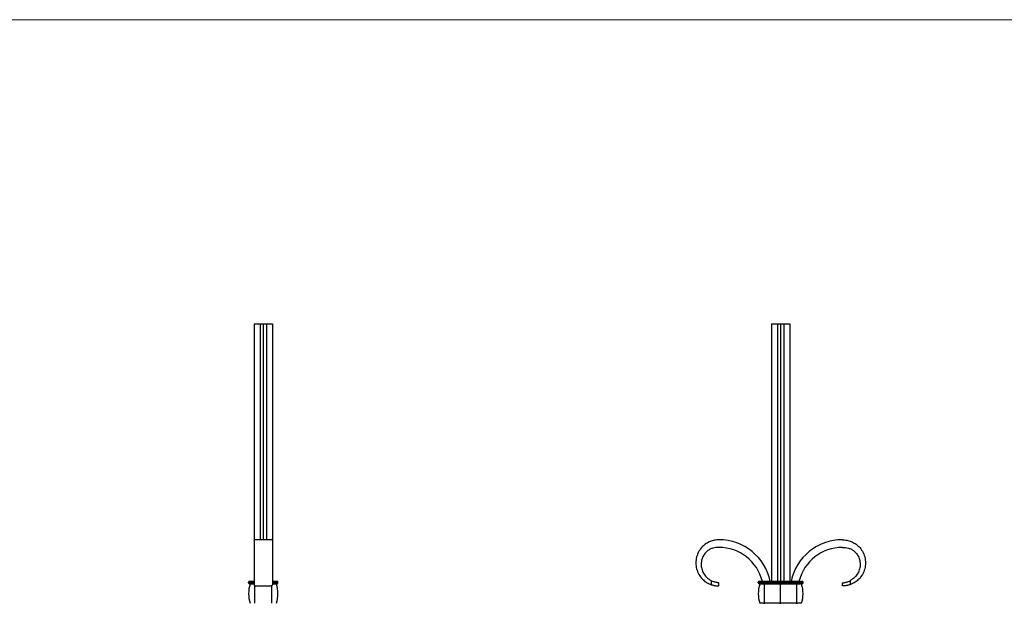
# Model space of a CAD drawing. Units: millimetres. Extents: x 35 to 2044, y 35 to 1435.
# Drawn here: x 1040 to 1678, y 1056 to 1435 of the extents above; entities that cross this region are included whole.
import ezdxf

# ---------------------------------------------------------------- set-up
doc = ezdxf.new("R2010")
doc.units = ezdxf.units.MM
doc.header["$LTSCALE"] = 7

msp = doc.modelspace()

# ---------------------------------------------------------------- linework, layer by layer
at = {"color": 7, "linetype": 'Continuous', "lineweight": 18}
msp.add_line((2044, 1435), (35, 1435), dxfattribs=at)
at = {"color": 7, "linetype": 'Continuous', "lineweight": 25}
for p, q in [((1191.47, 1237.6), (1195.47, 1237.6)), ((1191.47, 1237.6), (1191.47, 1097.77)), ((1195.47, 1237.6), (1197.47, 1237.6)), ((1197.47, 1237.6), (1199.47, 1237.6)), ((1197.47, 1237.6), (1197.47, 1097.6)), ((1199.47, 1237.6), (1199.47, 1097.6)), ((1199.47, 1237.6), (1203.47, 1237.6)), ((1203.47, 1237.6), (1203.47, 1092.6)), ((1527.03, 1237.6), (1531.03, 1237.6)), ((1527.03, 1237.6), (1527.03, 1070.6)), ((1531.03, 1237.6), (1531.03, 1070.6)), ((1531.03, 1237.6), (1533.03, 1237.6)), ((1533.03, 1237.6), (1535.03, 1237.6)), ((1533.03, 1237.6), (1533.03, 1070.6)), ((1535.03, 1237.6), (1539.03, 1237.6)), ((1535.03, 1237.6), (1535.03, 1070.6)), ((1539.03, 1237.6), (1539.03, 1070.6)), ((1203.47, 1097.6), (1191.47, 1097.6)), ((1187.97, 1069.6), (1187.97, 1070.1)), ((1191.47, 1070.6), (1188.47, 1070.6)), ((1191.47, 1069.1), (1188.47, 1069.1)), ((1196.47, 1067.6), (1198.47, 1067.6)), ((1206.47, 1070.6), (1203.47, 1070.6)), ((1206.47, 1069.1), (1203.47, 1069.1)), ((1206.97, 1069.6), (1206.97, 1070.1)), ((1488.03, 1071.02), (1488.03, 1068.45)), ((1493.03, 1067.6), (1493.03, 1069.6)), ((1518.53, 1069.6), (1518.53, 1070.1)), ((1522.53, 1070.1), (1518.53, 1070.1)), ((1522.53, 1069.6), (1518.53, 1069.6)), ((1522.53, 1070.6), (1519.03, 1070.6)), ((1522.53, 1069.1), (1519.03, 1069.1)), ((1522.53, 1068.84), (1519.45, 1068.84)), ((1522.53, 1070.1), (1522.53, 1070.6)), ((1533.03, 1070.6), (1522.53, 1070.6)), ((1533.03, 1070.1), (1522.53, 1070.1)), ((1522.53, 1069.6), (1522.53, 1070.1)), ((1522.53, 1069.1), (1522.53, 1069.6)), ((1533.03, 1069.6), (1522.53, 1069.6)), ((1533.03, 1069.1), (1522.53, 1069.1)), ((1522.53, 1068.84), (1522.53, 1069.1)), ((1522.53, 1056.36), (1522.53, 1068.84)), ((1533.03, 1068.84), (1522.53, 1068.84)), ((1533.03, 1070.1), (1533.03, 1070.6)), ((1543.53, 1070.6), (1533.03, 1070.6)), ((1533.03, 1069.6), (1533.03, 1070.1)), ((1543.53, 1070.1), (1533.03, 1070.1)), ((1543.53, 1069.6), (1533.03, 1069.6)), ((1533.03, 1069.1), (1533.03, 1069.6)), ((1543.53, 1069.1), (1533.03, 1069.1)), ((1533.03, 1068.84), (1533.03, 1069.1)), ((1533.03, 1056.36), (1533.03, 1068.84)), ((1543.53, 1068.84), (1533.03, 1068.84)), ((1543.53, 1070.1), (1543.53, 1070.6)), ((1547.03, 1070.6), (1543.53, 1070.6)), ((1543.53, 1069.6), (1543.53, 1070.1)), ((1547.53, 1070.1), (1543.53, 1070.1)), ((1547.53, 1069.6), (1543.53, 1069.6)), ((1543.53, 1069.1), (1543.53, 1069.6)), ((1547.03, 1069.1), (1543.53, 1069.1)), ((1543.53, 1068.84), (1543.53, 1069.1)), ((1543.53, 1056.36), (1543.53, 1068.84)), ((1546.61, 1068.84), (1543.53, 1068.84)), ((1547.53, 1069.6), (1547.53, 1070.1)), ((1573.03, 1067.6), (1573.03, 1069.6)), ((1578.03, 1071.02), (1578.03, 1068.45)), ((1522.53, 1056.36), (1519.45, 1056.36)), ((1533.03, 1056.36), (1522.53, 1056.36)), ((1522.53, 1056.1), (1522.53, 1056.36)), ((1543.53, 1056.36), (1533.03, 1056.36)), ((1533.03, 1056.1), (1533.03, 1056.36)), ((1546.61, 1056.36), (1543.53, 1056.36)), ((1543.53, 1056.1), (1543.53, 1056.36))]:
    msp.add_line(p, q, dxfattribs=at)
at = {"color": 8, "linetype": 'Continuous', "lineweight": 25}
for p, q in [((1191.45, 1070.1), (1187.97, 1070.1)), ((1191.45, 1069.6), (1187.97, 1069.6)), ((1191.46, 1068.84), (1188.89, 1068.84)), ((1191.97, 1056.36), (1191.97, 1067.92)), ((1202.97, 1056.36), (1202.97, 1067.92)), ((1206.97, 1070.1), (1203.48, 1070.1)), ((1206.97, 1069.6), (1203.48, 1069.6)), ((1206.05, 1068.84), (1203.48, 1068.84))]:
    msp.add_line(p, q, dxfattribs=at)
at = {"color": 7, "linetype": 'Continuous', "lineweight": 25, "flags": 128}
msp.add_lwpolyline([(1195.47, 1237.6), (1195.47, 1125.6), (1195.47, 1097.6)], dxfattribs=at)
at = {"color": 7, "linetype": 'Continuous', "lineweight": 25}
for centre, radius, start, end in [((1493.03, 1063.6), 34, 11.88115, 90), ((1493.03, 1063.6), 29, 13.962, 90), ((1573.03, 1063.6), 34, 90, 168.11885), ((1573.03, 1063.6), 29, 90, 166.038), ((1188.47, 1070.1), 0.5, 90, 180), ((1188.47, 1069.6), 0.5, 180, 270), ((1209.59, 1062.6), 21.63, 163.22226, 196.77774), ((1188.7, 1068.9), 0.2, 343.22226, 90), ((1206.24, 1068.9), 0.2, 90, 196.77774), ((1185.34, 1062.6), 21.63, 343.22226, 16.77774), ((1206.47, 1070.1), 0.5, 0, 90), ((1206.47, 1069.6), 0.5, 270, 0), ((1519.03, 1070.1), 0.5, 90, 180), ((1519.03, 1069.6), 0.5, 180, 270), ((1540.16, 1062.6), 21.63, 163.22226, 196.77774), ((1519.26, 1068.9), 0.2, 343.22226, 90), ((1546.8, 1068.9), 0.2, 90, 196.77774), ((1525.91, 1062.6), 21.63, 343.22226, 16.77774), ((1547.03, 1070.1), 0.5, 0, 90), ((1547.03, 1069.6), 0.5, 270, 0)]:
    msp.add_arc(centre, radius, start, end, dxfattribs=at)
for points, knots in [([(1191.47, 1097.6), (1191.47, 1097.54), (1191.47, 1097.43), (1191.47, 1096.53), (1191.47, 1095.14), (1191.47, 1093.05), (1191.47, 1090.17), (1191.47, 1086.5), (1191.47, 1082.58), (1191.47, 1078.65), (1191.47, 1074.99), (1191.47, 1072.12), (1191.47, 1070.04), (1191.47, 1068.99), (1191.47, 1068.54), (1191.47, 1068.45)], [0, 0, 0, 0, 0.0592362, 0.1189096, 0.1790241, 0.2395811, 0.3209237, 0.4029927, 0.4859008, 0.5695877, 0.654011, 0.7392638, 0.8037856, 0.8687499, 0.886312, 0.886312, 0.886312, 0.886312]), ([(1203.47, 1097.6), (1203.47, 1097.54), (1203.47, 1097.43), (1203.47, 1096.53), (1203.47, 1095.14), (1203.47, 1093.05), (1203.47, 1090.17), (1203.47, 1086.5), (1203.47, 1082.58), (1203.47, 1078.65), (1203.47, 1074.99), (1203.47, 1072.12), (1203.47, 1070.04), (1203.47, 1068.99), (1203.47, 1068.54), (1203.47, 1068.45)], [0, 0, 0, 0, 0.0592362, 0.1189096, 0.1790241, 0.2395811, 0.3209237, 0.4029927, 0.4859008, 0.5695877, 0.654011, 0.7392638, 0.8037856, 0.8687499, 0.886312, 0.886312, 0.886312, 0.886312]), ([(1493.03, 1097.6), (1492.05, 1097.54), (1490.08, 1097.43), (1487.24, 1096.53), (1484.64, 1095.14), (1482.09, 1093.05), (1479.88, 1090.17), (1478.37, 1086.5), (1477.86, 1082.58), (1478.38, 1078.65), (1479.9, 1074.99), (1482.11, 1072.12), (1484.65, 1070.04), (1486.62, 1068.99), (1487.78, 1068.54), (1488.03, 1068.45)], [0, 0, 0, 0, 0.0592362, 0.1189096, 0.1790241, 0.2395811, 0.3209237, 0.4029927, 0.4859008, 0.5695877, 0.654011, 0.7392638, 0.8037856, 0.8687499, 0.886312, 0.886312, 0.886312, 0.886312]), ([(1493.03, 1092.6), (1492.37, 1092.62), (1491.04, 1092.67), (1489.04, 1092.24), (1487.13, 1091.44), (1485.19, 1090.12), (1483.4, 1088.17), (1482.04, 1085.55), (1481.4, 1082.61), (1481.55, 1079.53), (1482.52, 1076.54), (1484.12, 1074.07), (1486.03, 1072.23), (1487.36, 1071.38), (1488.03, 1071.02)], [0, 0, 0, 0, 0.0592362, 0.1189096, 0.1790241, 0.2395811, 0.3209237, 0.4029927, 0.4859008, 0.5695877, 0.654011, 0.7392638, 0.8037856, 0.8637717, 0.8637717, 0.8637717, 0.8637717]), ([(1573.03, 1097.6), (1574.02, 1097.54), (1575.99, 1097.43), (1578.82, 1096.53), (1581.43, 1095.14), (1583.97, 1093.05), (1586.18, 1090.17), (1587.69, 1086.5), (1588.2, 1082.58), (1587.68, 1078.65), (1586.16, 1074.99), (1583.95, 1072.12), (1581.41, 1070.04), (1579.44, 1068.99), (1578.28, 1068.54), (1578.03, 1068.45)], [0, 0, 0, 0, 0.0592362, 0.1189096, 0.1790241, 0.2395811, 0.3209237, 0.4029927, 0.4859008, 0.5695877, 0.654011, 0.7392638, 0.8037856, 0.8687499, 0.886312, 0.886312, 0.886312, 0.886312]), ([(1573.03, 1092.6), (1573.69, 1092.62), (1575.02, 1092.67), (1577.02, 1092.24), (1578.93, 1091.44), (1580.87, 1090.12), (1582.66, 1088.17), (1584.02, 1085.55), (1584.67, 1082.61), (1584.51, 1079.53), (1583.55, 1076.54), (1581.95, 1074.07), (1580.03, 1072.23), (1578.71, 1071.38), (1578.03, 1071.02)], [0, 0, 0, 0, 0.0592362, 0.1189096, 0.1790241, 0.2395811, 0.3209237, 0.4029927, 0.4859008, 0.5695877, 0.654011, 0.7392638, 0.8037856, 0.8637717, 0.8637717, 0.8637717, 0.8637717]), ([(1191.47, 1068.45), (1191.47, 1068.34), (1191.5, 1068.24), (1191.59, 1068.11), (1191.62, 1068.07), (1191.71, 1067.99), (1191.77, 1067.96), (1191.95, 1067.87), (1192.1, 1067.82), (1192.46, 1067.75), (1192.67, 1067.72), (1193.13, 1067.68), (1193.38, 1067.66), (1193.94, 1067.64), (1194.23, 1067.63), (1194.83, 1067.61), (1195.15, 1067.61), (1195.8, 1067.6), (1196.13, 1067.6), (1196.47, 1067.6)], [0, 0, 0, 0, 0.125, 0.125, 0.1875, 0.1875, 0.25, 0.25, 0.375, 0.375, 0.5, 0.5, 0.625, 0.625, 0.75, 0.75, 0.875, 0.875, 1, 1, 1, 1]), ([(1198.47, 1067.6), (1198.8, 1067.6), (1199.13, 1067.6), (1199.61, 1067.6), (1199.77, 1067.61), (1200.09, 1067.61), (1200.25, 1067.62), (1200.71, 1067.63), (1201, 1067.64), (1201.54, 1067.66), (1201.8, 1067.68), (1202.26, 1067.72), (1202.47, 1067.75), (1202.83, 1067.82), (1202.98, 1067.87), (1203.22, 1067.99), (1203.32, 1068.06), (1203.44, 1068.24), (1203.47, 1068.34), (1203.47, 1068.45)], [0, 0, 0, 0, 0.125, 0.125, 0.1875, 0.1875, 0.25, 0.25, 0.375, 0.375, 0.5, 0.5, 0.625, 0.625, 0.75, 0.75, 0.875, 0.875, 1, 1, 1, 1]), ([(1493.03, 1069.6), (1493.03, 1069.6), (1493, 1069.6), (1492.86, 1069.62), (1492.76, 1069.63), (1492.5, 1069.67), (1492.34, 1069.69), (1492.05, 1069.73), (1491.95, 1069.75), (1491.73, 1069.78), (1491.62, 1069.8), (1491.26, 1069.87), (1491, 1069.92), (1490.44, 1070.05), (1490.15, 1070.14), (1489.55, 1070.34), (1489.24, 1070.45), (1488.63, 1070.72), (1488.33, 1070.86), (1488.03, 1071.02)], [0, 0, 0, 0, 0.125, 0.125, 0.25, 0.25, 0.375, 0.375, 0.4375, 0.4375, 0.5, 0.5, 0.625, 0.625, 0.75, 0.75, 0.875, 0.875, 1, 1, 1, 1]), ([(1488.03, 1068.45), (1488.35, 1068.34), (1488.66, 1068.24), (1489.13, 1068.11), (1489.28, 1068.07), (1489.59, 1067.99), (1489.75, 1067.96), (1490.2, 1067.87), (1490.49, 1067.82), (1491.04, 1067.75), (1491.3, 1067.72), (1491.77, 1067.68), (1491.98, 1067.66), (1492.36, 1067.64), (1492.51, 1067.63), (1492.77, 1067.61), (1492.87, 1067.61), (1493, 1067.6), (1493.03, 1067.6), (1493.03, 1067.6)], [0, 0, 0, 0, 0.125, 0.125, 0.1875, 0.1875, 0.25, 0.25, 0.375, 0.375, 0.5, 0.5, 0.625, 0.625, 0.75, 0.75, 0.875, 0.875, 1, 1, 1, 1]), ([(1573.03, 1069.6), (1573.03, 1069.6), (1573.07, 1069.6), (1573.2, 1069.62), (1573.3, 1069.63), (1573.57, 1069.67), (1573.73, 1069.69), (1574.01, 1069.73), (1574.11, 1069.75), (1574.33, 1069.78), (1574.45, 1069.8), (1574.81, 1069.87), (1575.07, 1069.92), (1575.63, 1070.05), (1575.92, 1070.14), (1576.51, 1070.34), (1576.82, 1070.45), (1577.43, 1070.72), (1577.73, 1070.86), (1578.03, 1071.02)], [0, 0, 0, 0, 0.125, 0.125, 0.25, 0.25, 0.375, 0.375, 0.4375, 0.4375, 0.5, 0.5, 0.625, 0.625, 0.75, 0.75, 0.875, 0.875, 1, 1, 1, 1]), ([(1578.03, 1068.45), (1577.72, 1068.34), (1577.4, 1068.24), (1576.94, 1068.11), (1576.78, 1068.07), (1576.47, 1067.99), (1576.32, 1067.96), (1575.86, 1067.87), (1575.57, 1067.82), (1575.02, 1067.75), (1574.76, 1067.72), (1574.29, 1067.68), (1574.08, 1067.66), (1573.71, 1067.64), (1573.55, 1067.63), (1573.29, 1067.61), (1573.2, 1067.61), (1573.07, 1067.6), (1573.03, 1067.6), (1573.03, 1067.6)], [0, 0, 0, 0, 0.125, 0.125, 0.1875, 0.1875, 0.25, 0.25, 0.375, 0.375, 0.5, 0.5, 0.625, 0.625, 0.75, 0.75, 0.875, 0.875, 1, 1, 1, 1])]:
    msp.add_open_spline(points, degree=3, knots=knots, dxfattribs=at)

doc.saveas('drawing.dxf')
